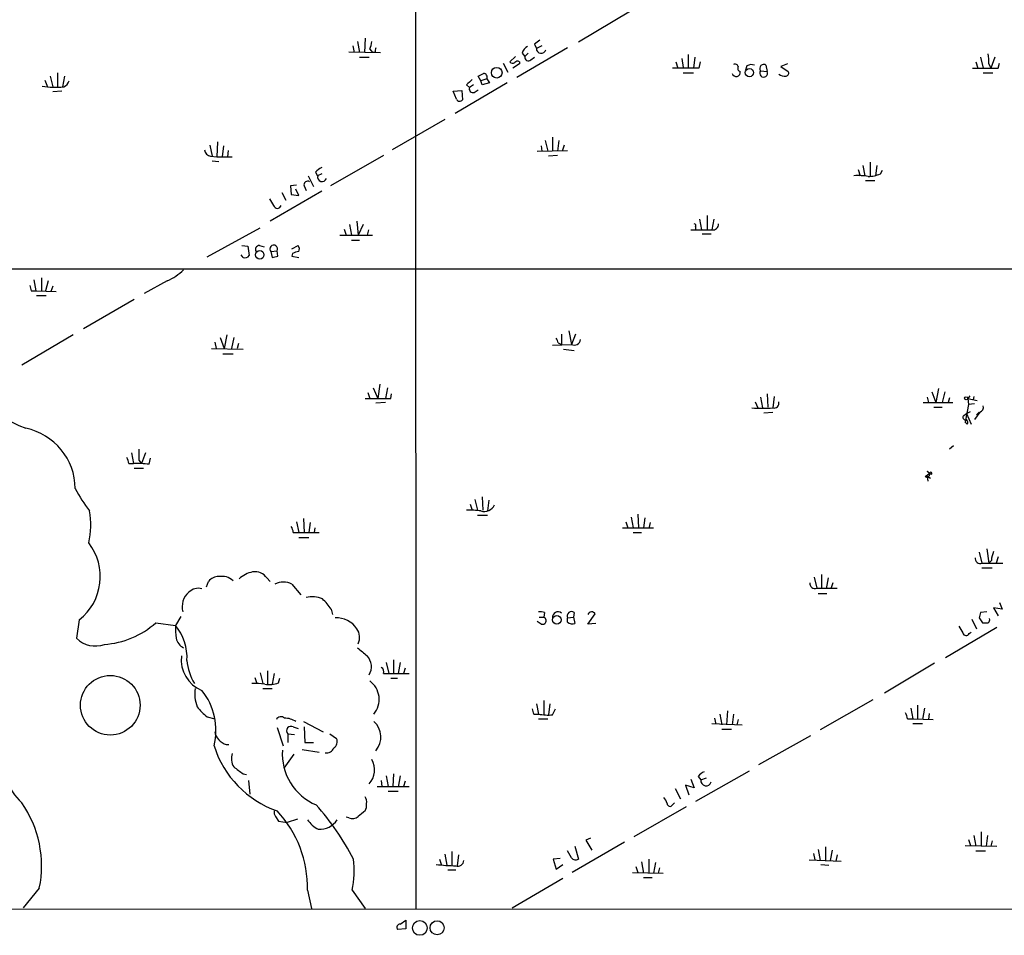
# Model space of a CAD drawing. Extents: x 9 to 1050, y 3 to 869.
# Drawn here: x 166 to 289, y 46 to 161 of the extents above; entities that cross this region are included whole.
import ezdxf

# ---------------------------------------------------------------- set-up
doc = ezdxf.new("R2010")
doc.units = 0
doc.header["$MEASUREMENT"] = 0
doc.layers.add('MAIN', color=5, linetype='CONTINUOUS')

msp = doc.modelspace()

# ---------------------------------------------------------------- linework, layer by layer
at = {"layer": 'MAIN'}
for p, q in [((215.7307, 245.11), (215.8153, 49.6147)), ((242.6547, 161.798), (236.1353, 157.9033)), ((208.534, 157.988), (208.788, 156.6333)), ((209.4653, 158.4113), (209.3807, 156.6333)), ((230.632, 157.6493), (230.886, 157.1413)), ((207.4333, 156.718), (211.4127, 156.6333)), ((207.9413, 157.48), (208.1107, 156.6333)), ((210.058, 157.0567), (210.3967, 156.6333)), ((210.7353, 156.6333), (210.3967, 156.6333)), ((234.7807, 157.226), (228.4307, 153.5007)), ((229.108, 156.5487), (229.4467, 156.1253)), ((229.87, 156.5487), (229.4467, 156.1253)), ((231.5633, 157.48), (230.886, 157.1413)), ((249.8513, 156.3793), (249.8513, 154.686)), ((208.788, 156.0407), (209.9733, 156.0407)), ((226.7373, 155.2787), (227.33, 154.178)), ((228.2613, 156.1253), (227.584, 155.448)), ((228.7693, 155.194), (227.9227, 154.686)), ((228.7693, 155.448), (228.7693, 155.194)), ((230.2087, 155.702), (230.632, 156.0407)), ((248.3273, 155.448), (248.5813, 154.686)), ((249.0893, 155.8713), (249.2587, 154.7707)), ((250.698, 156.0407), (250.5287, 154.686)), ((251.3753, 155.448), (251.206, 154.686)), ((262.2973, 155.194), (261.4507, 154.8553)), ((285.8347, 155.448), (286.0887, 154.686)), ((286.4273, 156.0407), (286.766, 154.686)), ((287.4433, 155.194), (287.6973, 154.686)), ((288.2053, 156.0407), (287.6973, 154.686)), ((288.6287, 154.686), (288.798, 155.2787)), ((171.0267, 154.0933), (171.0267, 152.3153)), ((251.206, 154.686), (247.904, 154.686)), ((249.2587, 154.0933), (250.5287, 154.0933)), ((257.2173, 154.94), (257.048, 154.432)), ((258.9107, 154.3473), (259.7573, 154.2627)), ((259.588, 155.0247), (259.7573, 154.2627)), ((261.4507, 154.8553), (262.382, 154.2627)), ((286.766, 154.0933), (287.9513, 154.0933)), ((169.418, 153.162), (169.7567, 152.3153)), ((170.0953, 153.67), (170.434, 152.3153)), ((171.8733, 153.67), (171.6193, 152.3153)), ((227.2453, 152.8233), (220.726, 149.0133)), ((223.9433, 153.0773), (223.6047, 153.67)), ((224.7053, 153.3313), (223.9433, 153.0773)), ((224.1127, 152.5693), (223.9433, 153.0773)), ((225.044, 152.8233), (224.1127, 152.5693)), ((224.7053, 153.3313), (225.044, 152.8233)), ((171.5347, 151.8073), (170.434, 151.7227)), ((220.472, 151.8073), (221.5727, 151.892)), ((220.8953, 150.7913), (220.472, 151.8073)), ((221.5727, 151.892), (221.6573, 150.7067)), ((222.1653, 152.5693), (222.504, 152.2307)), ((223.012, 152.5693), (222.504, 152.2307)), ((223.0967, 151.638), (223.6047, 151.9767)), ((219.456, 148.2513), (212.852, 144.4413)), ((191.008, 145.4573), (190.9233, 143.5947)), ((231.9867, 145.6267), (232.3253, 144.272)), ((232.918, 146.05), (232.918, 144.272)), ((233.68, 145.6267), (233.5107, 144.272)), ((190.0767, 145.034), (190.3307, 143.6793)), ((191.77, 144.9493), (191.6007, 143.5947)), ((192.3627, 144.3567), (192.278, 143.5947)), ((230.9707, 144.272), (234.7807, 144.3567)), ((231.4787, 144.9493), (231.5633, 144.272)), ((234.3573, 145.034), (234.1033, 144.272)), ((190.1613, 143.6793), (190.9233, 143.5947)), ((190.3307, 143.0867), (191.1773, 143.002)), ((190.9233, 143.5947), (192.8707, 143.5947)), ((211.7513, 143.764), (205.1473, 139.954)), ((233.5107, 143.764), (232.41, 143.6793)), ((272.6267, 142.9173), (272.6267, 141.224)), ((203.2847, 141.6473), (203.5387, 141.224)), ((271.1027, 141.986), (271.3567, 141.224)), ((271.6953, 142.494), (271.9493, 141.224)), ((273.4733, 142.494), (273.304, 141.224)), ((273.8967, 141.478), (274.1507, 141.9013)), ((202.3533, 141.224), (203.0307, 139.8693)), ((204.0467, 141.478), (203.5387, 141.224)), ((272.034, 140.6313), (273.2193, 140.6313)), ((204.0467, 139.2767), (197.612, 135.5513)), ((200.914, 140.0387), (200.152, 139.954)), ((200.152, 139.954), (200.2367, 138.8533)), ((201.168, 138.7687), (200.8293, 139.5307)), ((201.8453, 139.954), (202.0993, 139.3613)), ((199.0513, 139.1073), (199.5593, 138.176)), ((200.2367, 138.8533), (201.168, 138.7687)), ((208.4493, 135.5513), (208.6187, 133.7733)), ((251.2907, 135.8053), (251.5447, 134.4507)), ((252.222, 136.2287), (252.222, 134.4507)), ((253.0687, 135.8053), (252.8147, 134.4507)), ((189.738, 131.064), (196.342, 134.7047)), ((206.8407, 134.5353), (207.0947, 133.7733)), ((207.518, 135.128), (207.772, 133.7733)), ((209.2113, 135.128), (208.6187, 133.7733)), ((209.8887, 134.4507), (209.7193, 133.7733)), ((250.7827, 134.874), (250.7827, 134.4507)), ((206.3327, 133.7733), (210.3967, 133.7733)), ((207.772, 133.1807), (208.788, 133.1807)), ((251.6293, 133.9427), (252.73, 133.9427)), ((194.056, 132.5033), (194.818, 132.4187)), ((194.818, 132.4187), (194.9873, 131.2333)), ((196.2573, 132.5033), (196.85, 132.334)), ((197.6967, 131.7413), (198.4587, 131.826)), ((197.6967, 131.7413), (197.866, 130.9793)), ((198.5433, 131.1487), (198.4587, 131.826)), ((200.3213, 132.08), (201.0833, 132.5033)), ((194.2253, 130.9793), (193.9713, 131.318)), ((200.406, 131.4873), (200.3213, 131.1487)), ((200.3213, 131.1487), (201.168, 130.9793)), ((391.4987, 129.54), (55.0333, 129.54)), ((168.0633, 128.1853), (168.3173, 126.8307)), ((168.9947, 128.4393), (168.9947, 126.8307)), ((169.8413, 128.1007), (169.5027, 126.8307)), ((184.7427, 128.1007), (181.864, 126.492)), ((167.7247, 126.8307), (168.3173, 126.8307)), ((168.3173, 126.8307), (170.8573, 126.746)), ((170.434, 127.4233), (170.18, 126.746)), ((168.402, 126.238), (169.5873, 126.238)), ((180.594, 125.73), (174.244, 122.0893)), ((172.974, 121.3273), (166.5393, 117.5173)), ((191.3467, 120.9887), (191.8547, 119.634)), ((192.1933, 121.3273), (191.8547, 119.634)), ((193.04, 120.9887), (192.786, 119.634)), ((234.0187, 121.412), (234.0187, 120.142)), ((234.95, 121.8353), (235.2887, 120.142)), ((235.7967, 121.412), (235.2887, 120.142)), ((190.246, 119.634), (194.2253, 119.5493)), ((190.6693, 120.396), (190.8387, 119.634)), ((193.6327, 120.2267), (193.4633, 119.634)), ((232.918, 120.0573), (235.2887, 120.142)), ((233.5953, 120.3113), (234.0187, 120.142)), ((234.2727, 119.5493), (235.6273, 119.38)), ((191.6853, 118.9567), (192.9553, 118.9567)), ((210.4813, 114.7233), (211.074, 113.3687)), ((211.328, 115.1467), (211.074, 113.3687)), ((212.2593, 114.7233), (212.0053, 113.3687)), ((281.178, 114.6387), (280.8393, 112.8607)), ((209.804, 114.1307), (210.058, 113.3687)), ((212.6827, 113.3687), (212.7673, 113.9613)), ((258.9107, 113.538), (259.1647, 112.1833)), ((259.7573, 113.9613), (259.842, 112.268)), ((260.604, 113.6227), (260.4347, 112.1833)), ((279.7387, 113.538), (279.908, 112.8607)), ((280.3313, 114.2153), (280.8393, 112.8607)), ((281.94, 114.2153), (281.6013, 112.8607)), ((282.5327, 113.4533), (282.3633, 112.8607)), ((285.0727, 113.7073), (284.8187, 113.3687)), ((284.8187, 113.3687), (286.004, 113.1147)), ((284.8187, 113.3687), (284.9033, 112.6067)), ((285.5807, 113.6227), (285.496, 113.1993)), ((212.0053, 112.8607), (210.82, 112.776)), ((258.2333, 112.9453), (258.572, 112.1833)), ((279.2307, 112.8607), (282.956, 112.8607)), ((280.5853, 112.268), (281.6013, 112.268)), ((284.9033, 112.6067), (284.48, 110.4053)), ((285.6653, 112.6913), (284.9033, 112.6067)), ((259.334, 111.5907), (260.4347, 111.6753)), ((284.3107, 111.252), (284.6493, 111.506)), ((284.6493, 111.506), (285.1573, 111.76)), ((284.6493, 111.506), (285.242, 110.1513)), ((286.3427, 111.6753), (285.6653, 110.744)), ((285.9193, 111.3367), (286.258, 111.6753)), ((284.48, 110.4053), (284.6493, 110.744)), ((284.734, 110.1513), (284.48, 110.4053)), ((283.0407, 107.442), (282.5327, 107.0187)), ((180.2553, 106.5953), (180.5093, 105.2407)), ((182.0333, 106.5953), (181.5253, 105.2407)), ((182.4567, 105.156), (182.626, 105.918)), ((179.9167, 105.2407), (180.5093, 105.2407)), ((180.594, 104.648), (181.7793, 104.648)), ((181.1867, 105.664), (181.5253, 105.2407)), ((279.4847, 103.632), (280.0773, 104.0553)), ((280.2467, 103.886), (279.7387, 104.2247)), ((280.162, 103.378), (279.7387, 103.632)), ((279.7387, 103.632), (279.8233, 103.0393)), ((224.1127, 101.092), (224.1973, 99.3987)), ((222.5887, 100.1607), (222.8427, 99.3987)), ((223.1813, 100.7533), (223.52, 99.3987)), ((224.9593, 100.6687), (224.79, 99.314)), ((223.52, 98.806), (224.79, 98.806)), ((242.7393, 98.552), (242.9933, 97.1973)), ((243.586, 98.8907), (243.6707, 97.1973)), ((200.914, 97.9593), (201.168, 96.6047)), ((201.7607, 98.3827), (201.8453, 96.6047)), ((202.6073, 97.8747), (202.438, 96.6047)), ((242.062, 97.9593), (242.316, 97.1973)), ((244.4327, 98.4673), (244.2633, 97.1973)), ((245.11, 97.8747), (244.9407, 97.1127)), ((200.4907, 96.6047), (201.168, 96.6047)), ((201.168, 96.6047), (203.708, 96.6047)), ((203.2, 97.1973), (203.1153, 96.6047)), ((241.6387, 97.1973), (245.5333, 97.1973)), ((242.9933, 96.6047), (244.0093, 96.6047)), ((201.168, 96.012), (202.438, 96.012)), ((286.258, 94.1493), (286.5967, 92.7947)), ((287.1893, 94.5727), (287.4433, 92.7947)), ((286.5967, 92.7947), (289.2213, 92.7947)), ((287.782, 93.1333), (287.4433, 92.7947)), ((288.6287, 93.5567), (288.3747, 92.7947)), ((266.5307, 91.3553), (266.5307, 89.662)), ((286.5967, 92.202), (287.8667, 92.202)), ((189.6533, 89.8313), (189.9073, 90.5087)), ((197.1887, 90.932), (197.612, 90.5087)), ((200.3213, 90.17), (201.422, 88.8153)), ((265.5993, 91.0167), (265.938, 89.662)), ((267.3773, 90.932), (267.1233, 89.5773)), ((267.97, 90.3393), (267.716, 89.5773)), ((265.938, 89.662), (268.478, 89.662)), ((266.1073, 88.9847), (267.208, 88.9847)), ((288.798, 87.884), (289.1367, 87.0373)), ((205.232, 87.0373), (205.4013, 86.36)), ((231.902, 86.614), (231.8173, 86.0213)), ((235.6273, 86.614), (235.5427, 86.0213)), ((237.3207, 85.1747), (238.252, 86.4447)), ((287.1893, 86.6987), (286.4273, 86.614)), ((289.1367, 87.0373), (288.036, 87.2067)), ((288.036, 87.2067), (288.6287, 86.1907)), ((173.736, 85.6827), (173.3973, 83.3967)), ((183.3033, 85.344), (185.7587, 85.0053)), ((186.436, 86.106), (185.7587, 85.0053)), ((231.4787, 85.1747), (230.9707, 85.5133)), ((231.2247, 86.0213), (231.8173, 86.0213)), ((234.7807, 85.9367), (235.5427, 86.0213)), ((234.7807, 85.4287), (234.7807, 85.9367)), ((235.5427, 86.0213), (235.712, 85.2593)), ((238.3367, 85.2593), (237.3207, 85.1747)), ((285.3267, 85.7673), (285.9193, 84.582)), ((286.258, 85.9367), (286.6813, 85.344)), ((288.4593, 84.7513), (282.0247, 80.9413)), ((284.988, 83.9893), (285.242, 84.1587)), ((212.09, 80.3487), (212.4287, 78.994)), ((213.0213, 80.6873), (213.0213, 78.994)), ((213.868, 80.3487), (213.614, 78.994)), ((280.67, 80.264), (274.4047, 76.5387)), ((196.342, 79.0787), (196.6807, 77.724)), ((197.2733, 79.3327), (197.2733, 77.6393)), ((198.12, 78.994), (197.866, 77.6393)), ((211.7513, 78.994), (212.4287, 78.994)), ((212.4287, 78.994), (214.9687, 78.994)), ((214.4607, 79.6713), (214.2913, 78.994)), ((195.6647, 78.486), (195.9187, 77.724)), ((198.628, 77.8087), (198.7973, 78.4013)), ((212.6827, 78.4013), (213.5293, 78.4013)), ((196.6807, 77.1313), (197.866, 77.1313)), ((230.886, 75.184), (231.14, 73.914)), ((231.8173, 75.6073), (231.8173, 73.914)), ((232.5793, 75.184), (232.41, 73.8293)), ((272.9653, 75.692), (266.3613, 71.9667)), ((230.5473, 73.914), (231.14, 73.914)), ((232.918, 73.8293), (233.2567, 74.5913)), ((253.8307, 73.914), (254.0847, 72.5593)), ((254.762, 74.3373), (254.6773, 72.5593)), ((255.524, 73.914), (255.3547, 72.5593)), ((277.7067, 74.676), (277.9607, 73.3213)), ((278.5533, 75.0147), (278.5533, 73.3213)), ((279.4, 74.676), (279.146, 73.2367)), ((279.9927, 73.9987), (279.908, 73.2367)), ((189.738, 73.5753), (190.6693, 73.3213)), ((201.7607, 72.9827), (204.216, 71.7127)), ((231.14, 73.3213), (232.3253, 73.3213)), ((252.8147, 72.7287), (256.6247, 72.5593)), ((253.1533, 73.406), (253.3227, 72.644)), ((256.1167, 73.2367), (255.9473, 72.5593)), ((277.2833, 73.3213), (277.9607, 73.3213)), ((277.9607, 73.3213), (280.5007, 73.2367)), ((277.9607, 72.7287), (279.146, 72.7287)), ((198.4587, 72.2207), (199.2207, 69.9347)), ((199.8133, 71.4587), (199.8133, 70.358)), ((199.8133, 71.4587), (200.66, 71.374)), ((200.4907, 72.3053), (201.0833, 72.136)), ((201.8453, 72.3053), (201.93, 70.358)), ((205.0627, 71.4587), (205.9093, 70.866)), ((254.0847, 72.0513), (255.27, 72.0513)), ((201.93, 70.358), (203.0307, 70.358)), ((265.176, 71.2047), (258.6567, 67.564)), ((192.1087, 70.104), (192.4473, 70.104)), ((201.5913, 69.5113), (203.708, 69.1727)), ((200.5753, 68.9187), (199.3053, 67.1407)), ((257.4713, 66.802), (250.7827, 62.992)), ((194.2253, 66.4633), (194.6487, 66.3787)), ((194.9027, 65.6167), (195.072, 63.9233)), ((211.4973, 65.6167), (211.582, 64.8547)), ((212.09, 66.2093), (212.344, 64.8547)), ((213.0213, 66.4633), (212.9367, 64.8547)), ((213.868, 66.2093), (213.614, 64.77)), ((214.4607, 65.532), (214.2913, 64.8547)), ((250.19, 65.786), (250.6133, 64.6853)), ((251.1213, 66.1247), (251.46, 65.7013)), ((251.46, 65.7013), (252.1373, 65.9553)), ((210.9893, 64.8547), (214.9687, 64.8547)), ((212.344, 64.262), (213.614, 64.262)), ((248.2427, 64.6007), (248.92, 63.3307)), ((250.6133, 64.6853), (249.5127, 65.024)), ((249.5127, 65.024), (249.936, 63.8387)), ((247.904, 62.5687), (248.158, 62.8227)), ((249.5973, 62.3147), (243.078, 58.5893)), ((198.2893, 61.1293), (198.628, 60.5367)), ((198.628, 60.5367), (199.7287, 60.3673)), ((200.9987, 60.7907), (199.7287, 60.3673)), ((207.4333, 60.96), (207.0947, 61.0447)), ((286.512, 59.182), (286.512, 57.404)), ((241.8927, 57.912), (235.3733, 54.102)), ((237.6593, 58.42), (237.0667, 58.166)), ((237.0667, 58.166), (237.8287, 56.896)), ((284.9033, 58.2507), (285.1573, 57.4887)), ((285.5807, 58.7587), (285.8347, 57.404)), ((287.274, 58.7587), (287.1047, 57.404)), ((287.8667, 58.0813), (287.6973, 57.404)), ((220.3027, 56.7267), (220.3027, 54.9487)), ((235.2887, 55.9647), (234.7807, 56.8113)), ((235.712, 57.404), (236.1353, 55.7953)), ((266.1073, 56.9807), (266.3613, 55.626)), ((267.0387, 57.3193), (267.0387, 55.626)), ((267.8853, 56.896), (267.6313, 55.626)), ((284.48, 57.4887), (288.4593, 57.404)), ((285.8347, 56.8113), (287.02, 56.8113)), ((218.7787, 55.7953), (219.0327, 55.0333)), ((219.456, 56.388), (219.71, 55.0333)), ((221.1493, 56.3033), (220.98, 54.9487)), ((233.8493, 55.88), (233.0027, 55.7953)), ((233.0027, 55.7953), (233.3413, 54.5253)), ((244.0093, 55.4567), (244.2633, 54.0173)), ((244.9407, 55.7953), (244.9407, 54.0173)), ((265.0067, 55.7107), (268.986, 55.5413)), ((265.5147, 56.4727), (265.684, 55.7107)), ((268.478, 56.3033), (268.3087, 55.5413)), ((219.7947, 54.4407), (220.8107, 54.4407)), ((233.3413, 54.5253), (234.188, 55.118)), ((243.332, 54.864), (243.586, 54.102)), ((245.7873, 55.372), (245.5333, 54.0173)), ((246.2953, 54.6947), (246.126, 54.0173)), ((266.446, 55.118), (267.462, 55.0333)), ((227.838, 49.6993), (234.188, 53.4247)), ((242.9087, 54.102), (246.7187, 54.0173)), ((244.2633, 53.5093), (245.364, 53.5093)), ((168.7407, 52.1547), (166.7087, 49.6993)), ((202.2687, 51.9007), (202.7767, 49.6147)), ((207.8567, 51.9007), (209.4653, 49.6147)), ((1048.6813, 49.3607), (55.2873, 49.53)), ((213.868, 47.6673), (214.5453, 48.1753)), ((214.5453, 48.1753), (214.5453, 47.0747)), ((214.5453, 47.0747), (213.5293, 46.99))]:
    msp.add_line(p, q, dxfattribs=at)
for centre, radius in [((225.9272, 154.0964), 0.6682), ((257.5198, 154.1096), 0.5144), ((196.2911, 131.342), 0.533), ((284.619, 113.3929), 0.201), ((233.4406, 85.7063), 0.5347), ((177.614, 75.0211), 3.7269), ((216.3167, 47.1792), 0.9168), ((218.4758, 47.2017), 0.884)]:
    msp.add_circle(centre, radius, dxfattribs=at)
for centre, radius, start, end in [((208.0551, 158.1032), 2.2598, 332.413275, 357.077961), ((357.9825, -11.4376), 211.6803, 126.756654, 126.985815), ((211.6675, 156.8025), 0.9474, 153.448472, 190.287538), ((230.3638, 156.2382), 1.2937, 116.56307, 166.111999), ((231.4884, 157.1251), 0.6026, 178.459549, 345.283535), ((282.3164, 155.4903), 5.1355, 356.692372, 10.929647), ((227.9189, 155.6752), 0.4047, 214.153419, 309.575331), ((228.5115, 155.1365), 0.4044, 50.388559, 145.885527), ((229.8928, 156.0309), 0.456, 168.051804, 313.845), ((255.7357, 154.7847), 0.3875, 10.497939, 123.11188), ((259.2917, 154.6437), 0.4827, 52.12814, 217.88123), ((139.2634, 323.1743), 189.3282, 296.453843, 296.683013), ((224.2473, 153.5161), 0.4938, 338.026247, 85.970595), ((255.8627, 154.1357), 0.5138, 194.044356, 14.033539), ((256.4412, 154.6436), 0.3874, 146.880041, 259.51391), ((257.7571, 154.1672), 0.9427, 65.45494, 124.934259), ((259.3086, 154.051), 0.4961, 143.326439, 25.258287), ((261.9266, 154.7657), 1.1141, 229.069035, 280.415247), ((262.0574, 154.051), 0.3875, 280.497939, 33.11188), ((287.02, 959.0352), 804.3508, 269.8854085, 270.1145916), ((171.256, 153.4708), 1.2724, 294.750295, 341.985132), ((391.8539, -16.4419), 239.4974, 134.885409, 135.114591), ((170.8576, 165.9081), 13.6247, 262.500313, 273.918611), ((222.9697, 152.1037), 0.4827, 164.745922, 285.254078), ((221.3021, 150.9809), 0.4487, 204.989129, 322.333315), ((190.2883, 144.5683), 0.898, 188.130102, 261.869898), ((204.8501, 140.4209), 1.9886, 113.828505, 141.923362), ((202.2737, 140.0884), 0.449, 56.317011, 197.417971), ((204.089, 141.0547), 0.5656, 162.900995, 342.891313), ((271.0603, 132.2937), 8.9424, 81.560731, 92.984534), ((272.4955, 144.1846), 3.0478, 267.690831, 297.370489), ((409.4091, 264.9087), 246.804, 210.851148, 211.080355), ((198.501, 137.6257), 0.4827, 195.254078, 344.745922), ((251.5024, 790.6502), 656.2008, 269.8854086, 270.1145828), ((250.6134, 135.001), 0.2117, 323.124688, 90.027065), ((252.9297, 135.1742), 0.7326, 260.968417, 3.012376), ((196.2741, 131.9954), 0.5082, 91.894503, 210.000795), ((198.0462, 132.0667), 0.4775, 329.735791, 222.954894), ((201.252, 130.2192), 1.5244, 93.158773, 123.708831), ((200.636, 132.0679), 0.6242, 328.453829, 44.227622), ((194.437, 131.6142), 0.6693, 251.559637, 325.310261), ((155.8605, 300.3655), 174.5169, 283.927616, 284.156831), ((182.2691, 134.0127), 6.4086, 292.704593, 314.672527), ((336.9413, 169.5134), 174.5167, 193.9276, 194.156815), ((232.6398, 120.2526), 0.9573, 3.51548, 42.879217), ((235.6531, 120.7835), 0.7378, 240.401534, 356.207621), ((179.5899, 140.4691), 33.2798, 222.210121, 247.859259), ((211.074, 917.7179), 804.3508, 269.8854085, 270.1145916), ((259.1224, 768.3828), 656.2008, 269.8854086, 270.1145828), ((260.5956, 112.7844), 0.6223, 255.014609, 14.985391), ((286.1552, 112.278), 0.6312, 287.280921, 14.617437), ((284.5146, 111.0211), 0.3081, 131.446637, 295.924669), ((165.4991, 102.071), 7.7289, 0.274286, 78.444805), ((284.4224, 110.4092), 0.4044, 320.386678, 55.873798), ((178.3921, 105.1558), 1.527, 3.187323, 33.684864), ((519.8364, 106.3413), 338.6504, 179.885392, 180.114592), ((180.8483, 90.6059), 14.6387, 83.692009, 91.32696), ((279.7105, 103.886), 0.3399, 228.363661, 85.240558), ((280.2043, 104.013), 0.1339, 288.462013, 161.578587), ((193.8806, 113.2878), 23.4844, 208.427858, 216.514377), ((224.3667, 100.6358), 1.388, 252.238658, 336.212719), ((165.6816, 97.5219), 9.4951, 346.682221, 10.879282), ((222.5888, 89.5841), 9.8237, 82.074784, 92.47078), ((198.9661, 96.5198), 1.527, 3.187323, 33.684864), ((169.4465, 91.1082), 6.9164, 308.330544, 37.667842), ((290.9374, 92.9848), 3.1589, 156.705668, 177.305524), ((286.3669, 93.3753), 0.6244, 171.091294, 291.593533), ((191.1168, 89.5737), 1.5288, 87.732008, 142.294301), ((191.5584, 89.0697), 2.067, 47.484104, 100.624423), ((196.2998, 87.799), 3.9952, 102.858425, 130.271055), ((195.7002, 89.9142), 1.8032, 34.363368, 99.238746), ((199.263, 88.0812), 2.3416, 63.13074, 116.86926), ((265.7082, 90.2426), 0.6244, 171.091294, 291.593533), ((188.9347, 87.348), 2.3367, 129.385503, 196.132996), ((188.595, 88.0786), 1.5694, 72.738101, 136.745401), ((202.8782, 85.5475), 3.031, 65.579356, 104.890869), ((200.2373, 83.8204), 5.941, 32.784075, 49.046602), ((231.3094, 84.7526), 1.9535, 72.340474, 94.974822), ((233.5752, 86.0346), 0.6644, 48.12368, 188.472778), ((235.2886, 86.1696), 0.5588, 52.687118, 204.634052), ((237.8075, 86.1695), 0.5228, 31.762586, 158.628046), ((455.6499, 43.9548), 174.5167, 165.851148, 166.080355), ((176.2318, 93.1431), 10.5277, 273.468377, 312.198823), ((193.0476, 84.5821), 7.3012, 176.677087, 189.34376), ((180.8689, 80.9702), 6.3397, 356.676845, 39.529707), ((205.9093, 82.8886), 3.0528, 33.691109, 93.179101), ((231.648, 85.598), 0.4559, 248.200924, 68.200924), ((235.3578, 85.9565), 0.782, 222.44519, 296.932033), ((287.02, 254.6939), 169.3502, 269.885409, 270.114592), ((287.1892, 85.6827), 0.3787, 296.585347, 26.55152), ((206.9039, 83.5024), 1.8852, 335.455179, 34.93774), ((495.6284, 211.4862), 246.8296, 210.848162, 211.077365), ((284.6176, 84.1269), 0.3952, 187.693333, 339.620458), ((175.723, 85.7036), 3.2758, 224.767484, 290.471908), ((187.5453, 83.7754), 1.7436, 192.544134, 243.771478), ((463.1353, 378.0383), 390.3017, 229.283313, 229.512488), ((190.5665, 80.6692), 4.0799, 172.591055, 248.341497), ((193.8335, 81.1594), 6.6588, 184.795726, 211.058789), ((208.3138, 79.8458), 1.9485, 328.395773, 43.835527), ((211.2432, 79.248), 0.568, 333.43946, 63.425927), ((195.7072, 69.644), 8.089, 81.271663, 92.70111), ((197.4, 81.5357), 3.9241, 263.190106, 288.236407), ((208.3724, 75.7509), 2.8611, 320.057511, 53.903132), ((192.9134, 76.4963), 4.7421, 172.304595, 200.374752), ((182.8796, 71.8819), 7.9473, 345.817403, 38.944218), ((193.8481, 78.9554), 6.7704, 217.377834, 232.622166), ((399.8052, 116.582), 174.5531, 193.919662, 194.148821), ((232.3256, 80.0976), 6.2962, 259.146231, 275.398833), ((275.7612, 73.2373), 1.5244, 3.158773, 33.708831), ((198.9421, 72.9605), 0.6317, 44.846083, 154.071813), ((199.41, 70.8153), 2.5908, 56.781621, 90.44231), ((208.8429, 71.0333), 2.6018, 319.454837, 48.526116), ((192.7295, 72.1078), 2.0977, 190.85623, 252.786425), ((200.2049, 71.8397), 0.5464, 58.457082, 224.213957), ((204.9993, 70.4849), 0.9866, 305.394547, 22.723507), ((171.7386, 68.3922), 7.6192, 173.480433, 226.968887), ((202.7287, 73.8212), 12.7507, 197.746469, 250.434589), ((194.89, 68.3501), 2.1223, 162.074724, 209.345401), ((205.9868, 68.92), 6.8695, 175.769982, 247.602444), ((204.6518, 70.0687), 0.9975, 259.497854, 337.10839), ((208.0548, 66.9493), 2.6008, 317.532182, 29.786415), ((405.3041, 363.2067), 364.1578, 234.345902, 234.575088), ((252.6885, 64.8957), 1.9916, 113.846818, 141.896418), ((252.0992, 65.5951), 0.648, 170.566752, 346.813156), ((155.2904, 54.9403), 13.7357, 348.299278, 35.019939), ((208.7029, 62.9919), 0.9657, 344.75789, 37.866658), ((245.6001, 62.3328), 1.6763, 13.988163, 44.129898), ((198.7127, 61.595), 0.6294, 160.344339, 227.723862), ((188.3014, 52.2144), 13.9708, 358.713376, 43.361319), ((177.5558, 39.8345), 34.3974, 27.646299, 41.370686), ((378.3919, -150.1818), 271.0633, 128.550178, 128.779361), ((208.3863, 62.484), 1.274, 327.883062, 11.500447), ((247.5881, 62.7445), 0.3615, 181.030389, 330.903834), ((205.138, 62.6184), 3.4482, 213.683616, 243.942491), ((203.7786, 62.1736), 2.6574, 266.649745, 326.477369), ((207.899, 61.9338), 1.0794, 244.441492, 311.81559), ((197.0651, 54.3208), 11.0596, 347.360101, 7.66164), ((221.0436, 55.7), 0.7866, 252.776773, 354.601794), ((235.7929, 56.2842), 0.5969, 212.3615, 305.005389), ((221.3769, 81.0505), 26.1079, 263.353985, 268.757335), ((213.8681, 47.2439), 0.4234, 90.013532, 216.848245)]:
    msp.add_arc(centre, radius, start, end, dxfattribs=at)

doc.saveas('drawing.dxf')
